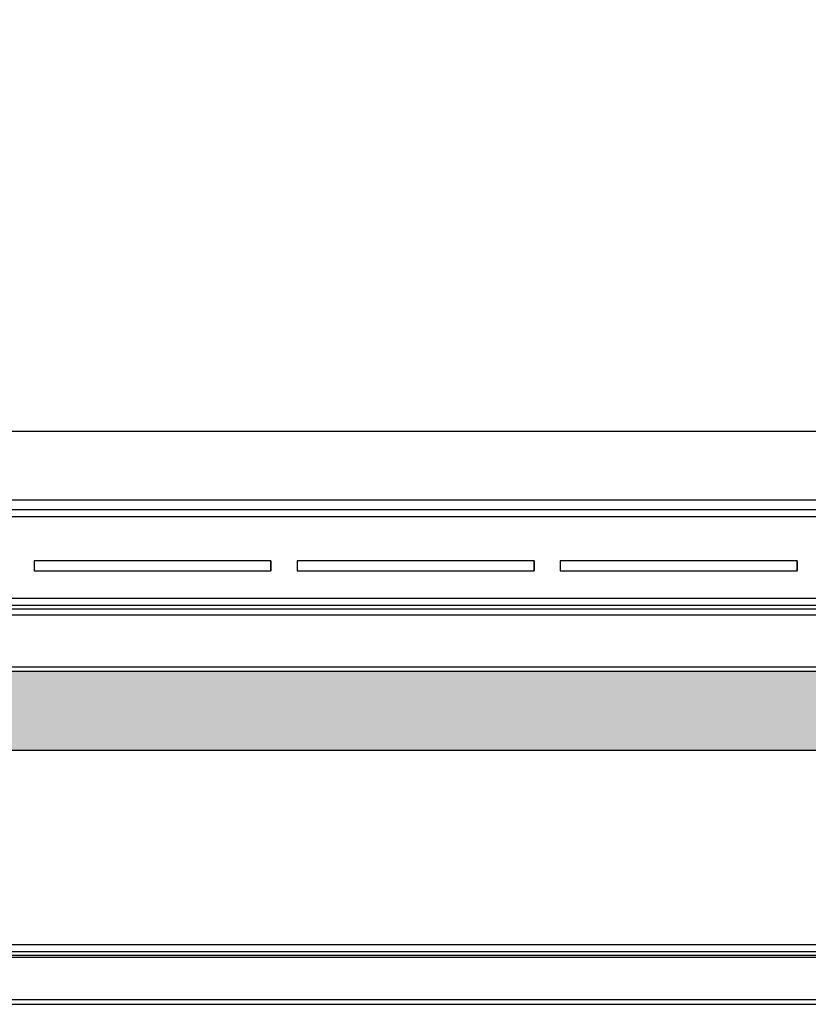
# Model space of a CAD drawing. Units: inches. Extents: x -131 to 143, y -164 to 25.
# Drawn here: x 27 to 42, y -108 to -90 of the extents above; entities that cross this region are included whole.
import ezdxf

# ---------------------------------------------------------------- set-up
doc = ezdxf.new("R2010")
doc.units = ezdxf.units.IN
doc.header["$MEASUREMENT"] = 0
for name, color, linetype in [('DV5_Défaut', 7, 'Continuous'), ('PL63505', 7, 'Continuous'), ('PL63510', 7, 'Continuous'), ('PL63514', 7, 'Continuous'), ('PL63566', 7, 'Continuous'), ('PL63584', 7, 'Continuous')]:
    doc.layers.add(name, color=color, linetype=linetype)

# ---------------------------------------------------------------- blocks, each defined once
blk = doc.blocks.new('GLASS DOOR')
at = {"layer": 'DV5_Défaut', "linetype": 'Continuous'}
h = blk.add_hatch(color=7, dxfattribs=at)
h.paths.add_polyline_path([(52.251, 4.824), (52.251, 39.933), (4.751, 39.933), (4.751, 4.824)])
h.paths.add_polyline_path([(50.751, 38.433), (6.251, 38.433), (6.251, 6.324), (50.751, 6.324)])
for p, q in [((8.038, 10.888), (48.823, 10.888)), ((7.112, 9.581), (50.115, 9.581))]:
    blk.add_line(p, q)
at = {"layer": 'PL63505', "color": 7, "linetype": 'Continuous'}
for p, q in [((7.24, 9.402), (50.329, 9.402)), ((6.394, 9.266), (50.466, 9.266)), ((15.717, 8.423), (11.217, 8.423)), ((11.217, 8.423), (11.217, 8.236)), ((15.717, 8.423), (15.717, 8.236)), ((15.717, 8.236), (15.717, 8.423)), ((20.717, 8.423), (16.217, 8.423)), ((16.217, 8.423), (16.217, 8.236)), ((20.717, 8.423), (20.717, 8.235)), ((20.717, 8.235), (20.717, 8.423)), ((25.717, 8.423), (21.217, 8.423)), ((21.217, 8.423), (21.217, 8.235)), ((25.717, 8.423), (25.717, 8.235)), ((25.717, 8.235), (25.717, 8.423)), ((11.217, 8.236), (15.717, 8.236)), ((16.217, 8.236), (20.717, 8.235)), ((21.217, 8.235), (25.717, 8.235)), ((6.251, 7.715), (50.751, 7.715)), ((50.751, 7.579), (6.251, 7.579))]:
    blk.add_line(p, q, dxfattribs=at)
at = {"layer": 'PL63510', "color": 7, "linetype": 'Continuous'}
for p, q in [((6.251, 7.513), (50.751, 7.513)), ((50.751, 7.39), (6.251, 7.39)), ((6.251, 6.411), (50.751, 6.411))]:
    blk.add_line(p, q, dxfattribs=at)
at = {"layer": 'PL63514', "color": 7, "linetype": 'Continuous'}
for p, q in [((0.066, 1.136), (56.934, 1.136)), ((56.934, 1), (0.066, 1))]:
    blk.add_line(p, q, dxfattribs=at)
at = {"layer": 'PL63566', "color": 7, "linetype": 'Continuous'}
for p, q in [((50.751, 6.324), (6.251, 6.324)), ((52.251, 4.824), (4.751, 4.824))]:
    blk.add_line(p, q, dxfattribs=at)
at = {"layer": 'PL63584', "color": 7, "linetype": 'Continuous'}
for p, q in [((57, 0.927), (0, 0.927)), ((28.406, 0.888), (8.094, 0.888)), ((57, 0.084), (0, 0.084)), ((0, 0), (57, 0))]:
    blk.add_line(p, q, dxfattribs=at)

msp = doc.modelspace()

# ---------------------------------------------------------------- block references
msp.add_blockref('GLASS DOOR', (16.491, -108.427))

doc.saveas('drawing.dxf')
